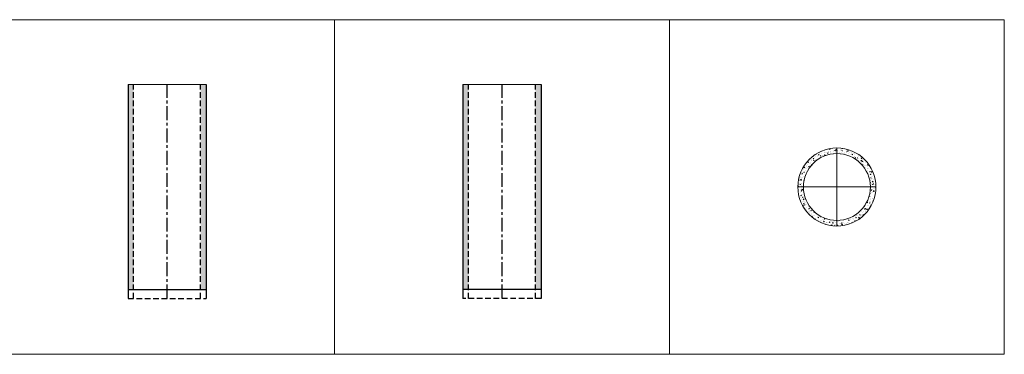
# Model space of a CAD drawing. Units: inches. Extents: x 329 to 145252, y 4 to 168462.
# Drawn here: x 78547 to 82957, y 62439 to 63939 of the extents above; entities that cross this region are included whole.
import ezdxf

# ---------------------------------------------------------------- set-up
doc = ezdxf.new("R2010")
doc.units = ezdxf.units.IN
doc.header["$MEASUREMENT"] = 0
doc.linetypes.add('CENTER', pattern=[2, 1.25, -0.25, 0.25, -0.25])
doc.linetypes.add('HIDDEN', pattern=[0.375, 0.25, -0.125])
doc.layers.add('Z-PART ONTOP', color=3, linetype='Continuous', lineweight=25)
pattern_1 = [(50, (0, 0), (28.6904073, -2.5100854), [3, -33]), (355, (0, 0), (-5.5500533, 30.0876853), [2.4, -26.4]), (100.451444, (2.39, -0.21), (23.140354, 27.5775996), [2.5496077, -28.0456845]), (46.1842, (0, 8), (42.689653, -6.620771), [4.5, -49.5]), (96.635635, (3.557, 7.45), (37.386478, 38.964744), [3.824414, -42.06855]), (351.184164, (0, 8), (37.386478, 38.964744), [3.6, -39.6]), (21, (4, 6), (23.876282, -16.1047556), [3, -33]), (326, (4, 6), (9.7326133, 29.006002), [2.4, -26.4]), (71.451445, (5.99, 4.658), (33.608895, 12.901246), [2.5496076, -28.0456845]), (37.5, (0, 0), (0.4863942, 13.31575415), [0, -26.08, 0, -26.8, 0, -26.5]), (7.5, (0, 0), (10.5227815, 15.7764685), [0, -15.28, 0, -25.48, 0, -10.1]), (327.5, (-8.92, 0), (21.35289745, -0.9021949), [0, -10, 0, -31.2, 0, -41.4]), (317.5, (-12.92, 0), (23.3274468, 4.0041993), [0, -13, 0, -20.72, 0, -29.4])]

# ---------------------------------------------------------------- blocks, each defined once
blk = doc.blocks.new('MFD 100 30 top')
at = {"layer": 'Z-PART ONTOP', "lineweight": 5}
h = blk.add_hatch(dxfattribs=at)
h.set_pattern_fill('AR-CONC', color=256, scale=0.15, style=0)
h.set_pattern_definition([(50, (0, 0), (27.3277003, -2.3908628), [2.8575, -31.4325]), (355, (0, 0), (-5.286513, 28.658527), [2.286, -25.1460876]), (100.451445, (2.277, -0.2), (22.041187, 26.2676628), [2.4285013, -26.7135367]), (46.1842, (0, 7.62), (40.661856, -6.306349), [4.28625, -47.14875]), (96.635558, (3.39, 7.094), (35.61062, 37.113919), [3.642753, -40.070341]), (351.18415, (0, 7.62), (35.61062, 37.113919), [3.428995, -37.71896]), (21, (3.81, 5.715), (22.7421587, -15.3397797), [2.8575, -31.4325]), (326, (3.81, 5.715), (9.2703043, 27.628195), [2.286, -25.146]), (71.451445, (5.705, 4.437), (32.012463, 12.2884153), [2.4285013, -26.7134906]), (37.5, (0, 0), (0.4632905, 12.68325583), [0, -24.8412, 0, -25.527, 0, -25.24125]), (7.5, (0, 0), (10.0229494, 15.0270862), [0, -14.5542, 0, -24.2697, 0, -9.62025]), (327.5, (-8.496, 0), (20.3385893, -0.8593116), [0, -9.525, 0, -29.718, 0, -39.4335]), (317.5, (-12.306, 0), (22.2193772, 3.8139737), [0, -12.3825, 0, -19.7358, 0, -28.0035])])
edge = h.paths.add_edge_path()
edge.add_arc((-163405.6, -12383.5), 175, 0, 360)
edge = h.paths.add_edge_path(flags=17)
edge.add_arc((-163405.6, -12383.5), 150, 0, 360)
at = {"color": 0, "lineweight": 5, "ltscale": 50}
for p, q in [((-163405.6, -12208.5), (-163405.6, -12558.5)), ((-163230.6, -12383.5), (-163580.6, -12383.5))]:
    blk.add_line(p, q, dxfattribs=at)
at = {"color": 0, "lineweight": 5}
for radius in [175, 150]:
    blk.add_circle((-163405.6, -12383.5), radius, dxfattribs=at)
blk = doc.blocks.new('MFD 100 30 side')
at = {"lineweight": 5}
h = blk.add_hatch(dxfattribs=at)
h.set_pattern_fill('AR-CONC', color=0, scale=4, style=0)
h.set_pattern_definition(pattern_1)
h.paths.add_polyline_path([(-166555.6, -11923.5), (-166578.6, -11923.5), (-166580.6, -11923.5), (-166580.6, -12843.5), (-166555.6, -12843.5)])
h.paths.add_polyline_path([(-166430.6, -12843.5), (-166455.6, -12843.5)])
h = blk.add_hatch(dxfattribs=at)
h.set_pattern_fill('AR-CONC', color=0, scale=4, style=0)
h.set_pattern_definition(pattern_1)
h.paths.add_polyline_path([(-166255.6, -11923.5), (-166232.6, -11923.5), (-166230.6, -11923.5), (-166230.6, -12843.5), (-166255.6, -12843.5)])
h.paths.add_polyline_path([(-166380.6, -12843.5), (-166355.6, -12843.5)])
at = {"color": 0}
for p, q in [((-166580.6, -11923.5), (-166580.6, -12883.5)), ((-166230.6, -11923.5), (-166230.6, -12883.5)), ((-166580.6, -12843.5), (-166230.6, -12843.5))]:
    blk.add_line(p, q, dxfattribs=at)
at = {"color": 0, "linetype": 'HIDDEN', "ltscale": 100}
for p, q in [((-166555.6, -12883.5), (-166555.6, -11923.5)), ((-166255.6, -12883.5), (-166255.6, -11923.5)), ((-166580.6, -12883.5), (-166230.6, -12883.5))]:
    blk.add_line(p, q, dxfattribs=at)
at = {"color": 0, "linetype": 'CENTER', "ltscale": 50}
blk.add_line((-166405.6, -12883.5), (-166405.6, -11923.5), dxfattribs=at)
at = {"layer": 'Z-PART ONTOP', "color": 0, "lineweight": 5}
blk.add_line((-166580.6, -11923.5), (-166230.6, -11923.5), dxfattribs=at)

msp = doc.modelspace()

# ---------------------------------------------------------------- linework, layer by layer
at = {"layer": 'Z-PART ONTOP', "color": 0, "lineweight": 5}
for points in [[(82957.2, 62438.8), (74010, 62438.8), (74010, 63938.8), (82957.2, 63938.8)], [(79957.2, 63938.8), (81457.2, 63938.8), (81457.2, 62438.8), (79957.2, 62438.8)]]:
    msp.add_lwpolyline(points, close=True, dxfattribs=at)

# ---------------------------------------------------------------- block references
at = {"layer": 'Z-PART ONTOP', "lineweight": 5}
for name in ['MFD 100 30 side', 'MFD 100 30 top']:
    msp.add_blockref(name, (245612.8, 75572.3), dxfattribs=at)
at = {"layer": 'Z-PART ONTOP', "lineweight": 5, "xscale": -1}
msp.add_blockref('MFD 100 30 side', (-85698.4, 75572.3), dxfattribs=at)

doc.saveas('drawing.dxf')
